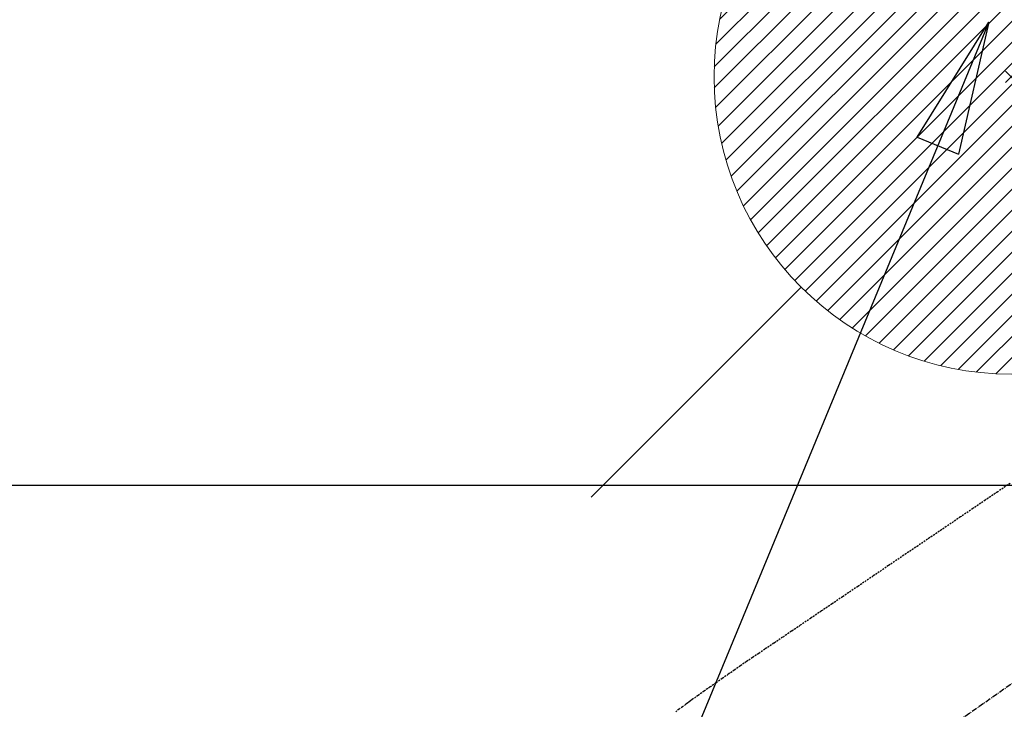
# Model space of a CAD drawing. Units: millimetres. Extents: x -109 to 26472, y -120 to 8847.
# Drawn here: x 15472 to 15604, y 6856 to 6949 of the extents above; entities that cross this region are included whole.
import ezdxf

# ---------------------------------------------------------------- set-up
doc = ezdxf.new("R2010")
doc.units = ezdxf.units.MM
doc.linetypes.add('CENTER2', pattern=[1.125, 0.75, -0.125, 0.125, -0.125])
doc.linetypes.add('HIDDEN', pattern=[0.375, 0.25, -0.125])
for name, color, linetype in [('126-甲板', 2, 'Continuous'), ('150-機器', 8, 'Continuous'), ('160-文字', 254, 'Continuous')]:
    doc.layers.add(name, color=color, linetype=linetype)
doc.styles.add('KH001', font='txt')
doc.dimstyles.new('KH1xx030', dxfattribs={"dimscale": 30, "dimtxt": 2, "dimasz": 0.6, "dimexe": 0.3, "dimexo": 1.2, "dimgap": 0.5, "dimtad": 3, "dimdec": 1, "dimdsep": 46, "dimlunit": 6, "dimtxsty": 'KH001', "dimblk": 'DOT', "dimcen": 1, "dimdle": 1, "dimclrd": 256, "dimclre": 256, "dimclrt": 256, "dimadec": 0, "dimazin": 0, "dimtfac": 1, "dimtdec": 1, "dimtix": 1, "dimtmove": 2, "dimatfit": 3, "dimldrblk": 'CLOSEDBLANK', "dimfxl": 1, "dimtolj": 1, "dimtzin": 0, "dimlwd": -1, "dimlwe": -1, "dimarcsym": 0})

# ---------------------------------------------------------------- blocks, each defined once
blk = doc.blocks.new('F402_H')
at = {"layer": '150-機器', "color": 13, "linetype": 'CENTER2'}
blk.add_line((0, 0.000001), (244.018009, -170.863258), dxfattribs=at)
at = {"layer": '150-機器', "color": 13, "linetype": 'HIDDEN'}
blk.add_lwpolyline([(117.127475, -54.889287), (118.799515, -56.01961), (120.471554, -57.149935), (122.143593, -58.280259), (123.815632, -59.410583), (125.721698, -60.699112), (127.627762, -61.987641), (129.533828, -63.27617), (131.439892, -64.564699), (133.501975, -65.958698), (135.564056, -67.352698), (137.626139, -68.746697), (139.68822, -70.140695), (141.111909, -71.10313), (142.535597, -72.065566), (143.959286, -73.028001), (145.382974, -73.990436), (146.573569, -74.796084), (147.763916, -75.602093), (148.954758, -76.407383), (150.146834, -77.210878), (150.975138, -77.767314), (151.803169, -78.324146), (152.629689, -78.883176), (153.453457, -79.446205), (154.271669, -80.014135), (155.086831, -80.586477), (155.901266, -81.159919), (156.717295, -81.731145), (157.527433, -82.292427), (158.337816, -82.853328), (159.145202, -83.41839), (159.94635, -83.992155), (160.157854, -84.146597), (160.368909, -84.301665), (160.579712, -84.457083), (160.79046, -84.612579), (161.246753, -84.948585), (161.703375, -85.284134), (162.160128, -85.619499)], dxfattribs=at)
blk = doc.blocks.new('給湯')
at = {"layer": '160-文字', "color": 4, "linetype": 'Continuous', "lineweight": 20}
for p, q in [((-56.568786, 56.56829), (-28.284455, 28.283959)), ((28.284207, 28.283959), (56.567547, 56.56829)), ((-39.977518, 1.344331), (-1.344826, 39.977518)), ((-39.973554, -1.479346), (1.478355, 39.972563)), ((-39.787258, -4.122176), (4.121185, 39.786763)), ((-39.758521, 4.391959), (-4.39295, 39.758025)), ((-39.450339, -6.612898), (6.612403, 39.449348)), ((-39.246206, 7.733401), (-7.734392, 39.245215)), ((-38.981626, -8.972816), (8.971825, 38.980635)), ((-38.395982, -11.215803), (11.215308, 38.395486)), ((-38.313734, 11.494009), (-11.495, 38.312743)), ((-37.705298, -13.353751), (13.353751, 37.704803)), ((-36.919485, -15.395578), (15.395082, 36.918494)), ((-36.680669, 15.955705), (-15.956201, 36.679678)), ((-36.042505, -17.347725), (17.347229, 36.042505)), ((-35.082287, -19.216137), (19.215146, 35.081791)), ((-34.041802, -21.004284), (21.003789, 34.041307)), ((-33.294635, 22.169875), (-22.17037, 33.29414)), ((-32.925015, -22.715138), (22.715138, 32.92452)), ((-31.732918, -24.352167), (24.351176, 31.732918)), ((-30.469472, -25.916362), (25.915866, 30.468481)), ((-29.133688, -27.409209), (27.408218, 29.133193)), ((-27.727548, -28.831205), (28.830214, 27.726557)), ((-26.25006, -30.182348), (30.181853, 26.249069)), ((-24.701225, -31.462144), (31.462144, 24.700729)), ((-23.080051, -32.670097), (32.669106, 23.080051)), ((-21.385547, -33.803729), (33.802738, 21.385052)), ((-19.614742, -34.86106), (34.860069, 19.614247)), ((-17.764662, -35.839115), (35.838124, 17.764166)), ((-15.831342, -36.733932), (36.733932, 15.830351)), ((-13.80983, -37.54105), (37.540555, 13.808839)), ((-11.693187, -38.253039), (38.252048, 11.692692)), ((-9.473487, -38.86197), (38.861475, 9.472992)), ((-7.14082, -39.357439), (39.356943, 7.140325)), ((-4.680322, -39.725572), (39.724581, 4.679827)), ((-2.073165, -39.946551), (39.94556, 2.072174)), ((-0.773569, 0.773556), (0.773569, -0.773556)), ((0.773566, 0.773559), (-0.773566, -0.773559)), ((0.708396, -39.993621), (39.993125, -0.708892)), ((3.702019, -39.828134), (39.827639, -3.702514)), ((6.971122, -39.387663), (39.387663, -6.971617)), ((10.623718, -38.563202), (38.562212, -10.624709)), ((14.890695, -37.124857), (37.124361, -14.891686)), ((20.492465, -34.351718), (34.350727, -20.49296)), ((-56.568786, -56.568538), (-28.284455, -28.284207)), ((28.284207, -28.284207), (56.567547, -56.568538))]:
    blk.add_line(p, q, dxfattribs=at)
blk.add_circle((-0.000124, 0.000124), 40, dxfattribs=at)
blk = doc.blocks.new('_ClosedBlank')
at = {"color": 0, "linetype": 'ByBlock', "lineweight": -2}
for p, q in [((-1, 0.166667), (0, 0)), ((-1, 0.166667), (-1, -0.166667)), ((0, 0), (-1, -0.166667))]:
    blk.add_line(p, q, dxfattribs=at)
blk = doc.blocks.new('_Dot')
at = {"color": 0, "linetype": 'ByBlock', "lineweight": -2}
blk.add_line((-0.5, 0), (-1, 0), dxfattribs=at)
at = {"color": 0, "linetype": 'ByBlock', "const_width": 0.5}
blk.add_lwpolyline([(-0.25, 0, 1), (0.25, 0, 1)], format="xyb", close=True, dxfattribs=at)

msp = doc.modelspace()

# ---------------------------------------------------------------- linework, layer by layer
at = {"layer": '126-甲板', "linetype": 'Continuous'}
msp.add_lwpolyline([(16062.09, 6886.57), (15382.09, 6886.57, 0.414214), (15372.09, 6876.57), (15372.09, 6461.57, 0.414214), (15382.09, 6451.57), (16062.09, 6451.57, 0.414214), (16072.09, 6461.57), (16072.09, 6876.57, 0.414214)], format="xyb", close=True, dxfattribs=at)

# ---------------------------------------------------------------- block references
at = {"layer": '150-機器', "xscale": -1}
msp.add_blockref('F402_H', (15722.09, 6941.76), dxfattribs=at)
at = {"layer": '160-文字'}
msp.add_blockref('給湯', (15605.09, 6941.57), dxfattribs=at)

# ---------------------------------------------------------------- leaders
at = {"layer": '160-文字', "annotation_type": 0, "has_hookline": 1, "hookline_direction": 1}
for points, text_width in [([(15602.1, 6948.95), (15152.92, 5862.8), (15152.32, 5862.8)], 964.26), ([(15924.65, 6920.36), (15717.77, 5244.6), (15717.17, 5244.6)], 1266.54)]:
    msp.add_leader(points, dimstyle='KH1xx030', override={"dimgap": 0.5, "dimtad": 1}, dxfattribs=dict(at, text_width=text_width))
at = {"layer": '160-文字'}
msp.add_leader([(15842.1, 6941.57), (15170.32, 5862.8)], dimstyle='KH1xx030', override={"dimgap": 0.5, "dimtad": 1}, dxfattribs=at)

doc.saveas('drawing.dxf')
